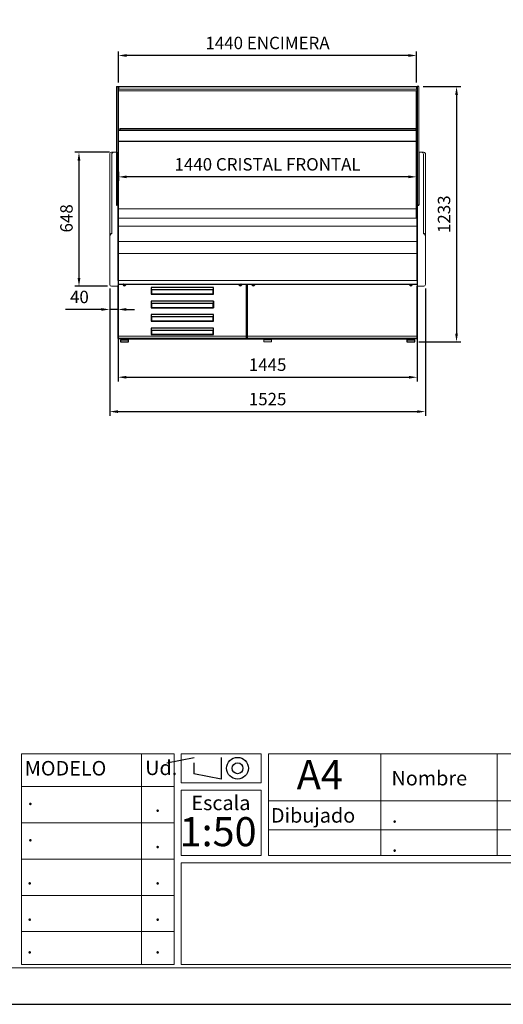
# Model space of a CAD drawing. Units: millimetres. Extents: x -14209 to 33824, y -2048 to 12359.
# Drawn here: x 16749 to 19085, y 1270 to 6025 of the extents above; entities that cross this region are included whole.
import ezdxf
from ezdxf.enums import TextEntityAlignment as Align

# ---------------------------------------------------------------- set-up
doc = ezdxf.new("R2010")
doc.units = ezdxf.units.MM
for name, color, linetype in [('ACOSTADOS', 7, 'Continuous'), ('ACOTA', 2, 'Continuous'), ('Cristal', 131, 'Continuous'), ('LIMITS', 1, 'Continuous')]:
    doc.layers.add(name, color=color, linetype=linetype)
for name, color, linetype, lineweight in [('CAJETIN', 9, 'Continuous', 0), ('DATOS', 254, 'Continuous', 0), ('FORMATO', 180, 'Continuous', 0)]:
    doc.layers.add(name, color=color, linetype=linetype, lineweight=lineweight)
doc.styles.add('E1', font='isocp.shx')
doc.styles.add('SLDTEXTSTYLE3', font='TXT', dxfattribs={"width": 0.666667})
doc.dimstyles.new('SLDDIMSTYLE0', dxfattribs={"dimtxt": 2, "dimasz": 2, "dimexe": 0, "dimexo": 0.0625, "dimgap": 0.5, "dimtad": 1, "dimtih": 1, "dimtoh": 1, "dimlfac": 10, "dimzin": 12, "dimdsep": 46, "dimtxsty": 'SLDTEXTSTYLE3', "dimsah": 1, "dimcen": 0.09, "dimadec": 0, "dimazin": 0, "dimtfac": 1, "dimtofl": 0, "dimtmove": 0, "dimatfit": 3, "dimfxl": 0, "dimtolj": 1, "dimtzin": 12, "dimarcsym": 0})

# ---------------------------------------------------------------- blocks, each defined once
blk = doc.blocks.new('CDCV8-F')
at = {"layer": 'ACOSTADOS'}
for p, q in [((244473.2, 40325.6), (244481.2, 40325.6)), ((244481.2, 40325.6), (244481.2, 39364.1)), ((244473.3, 40008.8), (244473.3, 39753.8)), ((244481.2, 39750.6), (244481.2, 39750.6))]:
    blk.add_line(p, q, dxfattribs=at)
at = {"layer": 'ACOSTADOS', "color": 7, "linetype": 'Continuous', "lineweight": 15}
blk.add_line((244473.3, 39753.8), (244473.3, 40325.6), dxfattribs=at)
at = {"layer": 'ACOSTADOS', "color": 7, "linetype": 'Continuous', "lineweight": 13}
for p, q in [((244441.2, 39999.8), (244441.3, 39369.9)), ((244450.2, 40008.8), (244473.3, 40008.8)), ((244451.3, 39999.8), (244451.3, 39615.5)), ((244459.8, 40008.8), (244472.8, 40008.8)), ((244460.3, 40008.8), (244473.3, 40008.8)), ((244441.3, 39370.2), (244441.3, 39370.1)), ((244449.6, 39361.2), (244476.1, 39361.2)), ((244478.2, 39362.1), (244480, 39363.8)), ((244480.7, 39364.1), (244481.2, 39364.1))]:
    blk.add_line(p, q, dxfattribs=at)
at = {"layer": 'ACOSTADOS', "color": 7, "linetype": 'Continuous'}
for p, q in [((244476, 39753.7), (244475.2, 39753.7)), ((244479.2, 39751.8), (244478.1, 39752.9)), ((244479.2, 39751.8), (244479.9, 39751.1))]:
    blk.add_line(p, q, dxfattribs=at)
at = {"layer": 'ACOSTADOS', "color": 7, "linetype": 'Continuous', "lineweight": 13}
for centre, radius, start, end in [((244450.2, 39999.8), 9, 90, 180), ((244460.3, 39999.8), 9, 90, 180), ((244450.1, 39370), 8.81, 179.487, 267.2741), ((244476.1, 39364.2), 3, 270, 315.241), ((244480.7, 39363.1), 1, 90, 135.241)]:
    blk.add_arc(centre, radius, start, end, dxfattribs=at)
at = {"layer": 'ACOSTADOS', "color": 7, "linetype": 'Continuous'}
for centre, radius, start, end in [((244475.3, 39791.7), 37.9, 266.8831, 269.8065), ((244476, 39750.7), 3.01, 45.0158, 90.0081), ((244480.7, 39751.9), 1.13, 224.9446, 265.443), ((244451.3, 39605.4), 10.1, 109.5929, 179.6797), ((244451.2, 39605.5), 10, 90, 109.4712)]:
    blk.add_arc(centre, radius, start, end, dxfattribs=at)
blk.add_open_spline([(244480.6, 39750.8), (244480.7, 39750.8), (244480.8, 39750.7), (244480.9, 39750.7), (244481, 39750.7), (244481.1, 39750.7), (244481.1, 39750.7), (244481.2, 39750.6), (244481.2, 39750.6), (244481.2, 39750.6)], degree=3, knots=[0, 0, 0, 0, 0.25, 0.25, 0.5, 0.5, 0.75, 0.75, 1, 1, 1, 1], dxfattribs=at)
blk = doc.blocks.new('CICV8-F')
at = {"layer": 'ACOSTADOS'}
for p, q in [((248296.8, 41591.3), (248296.8, 40629.9)), ((248304.8, 41591.3), (248296.8, 41591.3)), ((248304.8, 41274.5), (248304.8, 41019.5)), ((248296.9, 41016.3), (248296.8, 41016.3))]:
    blk.add_line(p, q, dxfattribs=at)
at = {"layer": 'ACOSTADOS', "color": 7, "linetype": 'Continuous', "lineweight": 15}
blk.add_line((248304.8, 41019.5), (248304.8, 41591.3), dxfattribs=at)
at = {"layer": 'ACOSTADOS', "color": 7, "linetype": 'Continuous', "lineweight": 13}
for p, q in [((248317.8, 41274.5), (248304.8, 41274.5)), ((248327.9, 41274.5), (248304.8, 41274.5)), ((248318.3, 41274.5), (248305.3, 41274.5)), ((248326.8, 41265.5), (248326.8, 40881.2)), ((248336.9, 41265.5), (248336.8, 40635.7)), ((248297.4, 40629.9), (248296.8, 40629.9)), ((248299.8, 40627.8), (248298.1, 40629.6)), ((248328.4, 40626.9), (248302, 40626.9)), ((248336.8, 40635.9), (248336.8, 40635.8))]:
    blk.add_line(p, q, dxfattribs=at)
at = {"layer": 'ACOSTADOS', "color": 7, "linetype": 'Continuous'}
for p, q in [((248298.9, 41017.6), (248298.2, 41016.8)), ((248298.9, 41017.6), (248299.9, 41018.6)), ((248302, 41019.5), (248302.9, 41019.5))]:
    blk.add_line(p, q, dxfattribs=at)
at = {"layer": 'ACOSTADOS', "color": 7, "linetype": 'Continuous', "lineweight": 13}
for centre, radius, start, end in [((248317.8, 41265.5), 9, 0, 90), ((248327.9, 41265.5), 9, 0, 90), ((248297.4, 40628.9), 1, 44.759, 90), ((248302, 40629.9), 3, 224.759, 270), ((248328, 40635.7), 8.81, 272.7259, 0.513)]:
    blk.add_arc(centre, radius, start, end, dxfattribs=at)
at = {"layer": 'ACOSTADOS', "color": 7, "linetype": 'Continuous'}
for centre, radius, start, end in [((248297.4, 41017.6), 1.13, 274.557, 315.0554), ((248302, 41016.5), 3.01, 89.9919, 134.9842), ((248302.7, 41057.4), 37.9, 270.1935, 273.1169), ((248326.8, 40871.2), 10, 70.5288, 90), ((248326.8, 40871.2), 10.1, 0.3203, 70.4071)]:
    blk.add_arc(centre, radius, start, end, dxfattribs=at)
blk.add_open_spline([(248297.4, 41016.5), (248297.3, 41016.5), (248297.3, 41016.5), (248297.1, 41016.5), (248297.1, 41016.5), (248297, 41016.4), (248296.9, 41016.4), (248296.9, 41016.4), (248296.9, 41016.4), (248296.9, 41016.3)], degree=3, knots=[0, 0, 0, 0, 0.25, 0.25, 0.5, 0.5, 0.75, 0.75, 1, 1, 1, 1], dxfattribs=at)
blk = doc.blocks.new('*D325')
at = {"layer": 'ACOTA', "color": 0, "lineweight": -2}
for p, q in [((17226, 5722.1), (17226, 5872.4)), ((18626.1, 5852.4), (17266, 5852.4)), ((18666.1, 5722.1), (18666.1, 5872.4))]:
    blk.add_line(p, q, dxfattribs=at)
at = {"layer": 'ACOTA', "color": 0}
for points in [[(17266, 5859.1), (17266, 5845.8), (17226, 5852.4)], [(18626.1, 5859.1), (18626.1, 5845.8), (18666.1, 5852.4)]]:
    blk.add_solid(points, dxfattribs=at)
at = {"layer": 'Defpoints', "color": 0}
for p in [(17226, 5852.4), (17226, 5702.1), (18666.1, 5702.1)]:
    blk.add_point(p, dxfattribs=at)
at = {"layer": 'ACOTA', "color": 7, "insert": (17946, 5912.9), "char_height": 60, "attachment_point": 5, "style": 'E1'}
blk.add_mtext('\\A1;1440 ENCIMERA', dxfattribs=at)
blk = doc.blocks.new('*D326')
at = {"layer": 'ACOTA', "color": 0, "lineweight": -2}
for p, q in [((17226.5, 5290.8), (17226.5, 5246.4)), ((18666.1, 5292.9), (18666.1, 5246.4)), ((18626.1, 5266.4), (17266.5, 5266.4))]:
    blk.add_line(p, q, dxfattribs=at)
at = {"layer": 'ACOTA', "color": 0}
for points in [[(17266.5, 5273.1), (17266.5, 5259.7), (17226.5, 5266.4)], [(18626.1, 5273.1), (18626.1, 5259.7), (18666.1, 5266.4)]]:
    blk.add_solid(points, dxfattribs=at)
at = {"layer": 'Defpoints', "color": 0}
for p in [(17226.5, 5310.8), (18666.1, 5312.9), (17226.5, 5266.4)]:
    blk.add_point(p, dxfattribs=at)
at = {"layer": 'ACOTA', "color": 7, "insert": (17946.3, 5326.9), "char_height": 60, "attachment_point": 5, "style": 'E1'}
blk.add_mtext('\\A1;1440 CRISTAL FRONTAL', dxfattribs=at)
blk = doc.blocks.new('*D327')
at = {"layer": 'ACOTA', "color": 0, "lineweight": -2}
for p, q in [((17224, 4720.7), (17224, 4278.6)), ((18669, 4720.7), (18669, 4278.6)), ((17264, 4298.6), (18629, 4298.6))]:
    blk.add_line(p, q, dxfattribs=at)
at = {"layer": 'ACOTA', "color": 0}
for points in [[(17264, 4305.2), (17264, 4291.9), (17224, 4298.6)], [(18629, 4305.2), (18629, 4291.9), (18669, 4298.6)]]:
    blk.add_solid(points, dxfattribs=at)
at = {"layer": 'Defpoints', "color": 0}
for p in [(17224, 4740.7), (18669, 4740.7), (18669, 4298.6)]:
    blk.add_point(p, dxfattribs=at)
at = {"layer": 'ACOTA', "color": 7, "insert": (17946.5, 4359.1), "char_height": 60, "attachment_point": 5, "style": 'E1'}
blk.add_mtext('\\A1;1445', dxfattribs=at)
blk = doc.blocks.new('*D328')
at = {"layer": 'ACOTA', "color": 0, "lineweight": -2}
for p, q in [((17184, 4726.4), (17184, 4112.6)), ((18709, 4726.4), (18709, 4112.6)), ((17224, 4132.6), (18669, 4132.6))]:
    blk.add_line(p, q, dxfattribs=at)
at = {"layer": 'ACOTA', "color": 0}
for points in [[(17224, 4139.2), (17224, 4125.9), (17184, 4132.6)], [(18669, 4139.2), (18669, 4125.9), (18709, 4132.6)]]:
    blk.add_solid(points, dxfattribs=at)
at = {"layer": 'Defpoints', "color": 0}
for p in [(17184, 4746.4), (18709, 4746.4), (18709, 4132.6)]:
    blk.add_point(p, dxfattribs=at)
at = {"layer": 'ACOTA', "color": 7, "insert": (17946.5, 4193.1), "char_height": 60, "attachment_point": 5, "style": 'E1'}
blk.add_mtext('\\A1;1525', dxfattribs=at)
blk = doc.blocks.new('*D337')
at = {"layer": 'ACOTA', "color": 0, "lineweight": -2}
for p, q in [((17183, 5385.3), (17015.4, 5385.3)), ((17035.4, 5345.3), (17035.4, 4777.7)), ((17172.4, 4737.7), (17015.4, 4737.7))]:
    blk.add_line(p, q, dxfattribs=at)
at = {"layer": 'ACOTA', "color": 0}
for points in [[(17028.7, 5345.3), (17042.1, 5345.3), (17035.4, 5385.3)], [(17028.7, 4777.7), (17042.1, 4777.7), (17035.4, 4737.7)]]:
    blk.add_solid(points, dxfattribs=at)
at = {"layer": 'Defpoints', "color": 0}
for p in [(17203, 5385.3), (17035.4, 4737.7), (17192.4, 4737.7)]:
    blk.add_point(p, dxfattribs=at)
at = {"layer": 'ACOTA', "color": 7, "insert": (16974.9, 5065.9), "char_height": 60, "attachment_point": 5, "rotation": 90, "style": 'E1'}
blk.add_mtext('\\A1;648', dxfattribs=at)
blk = doc.blocks.new('*D338')
at = {"layer": 'ACOTA', "color": 0, "lineweight": -2}
for p, q in [((17184, 4726.6), (17184, 4606)), ((17223.9, 4720.7), (17223.9, 4606)), ((17144, 4626), (16971, 4626)), ((17223.9, 4626), (17184, 4626)), ((17263.9, 4626), (17303.9, 4626))]:
    blk.add_line(p, q, dxfattribs=at)
at = {"layer": 'ACOTA', "color": 0}
for points in [[(17144, 4632.6), (17144, 4619.3), (17184, 4626)], [(17263.9, 4632.6), (17263.9, 4619.3), (17223.9, 4626)]]:
    blk.add_solid(points, dxfattribs=at)
at = {"layer": 'Defpoints', "color": 0}
for p in [(17184, 4746.6), (17223.9, 4740.7), (17184, 4626)]:
    blk.add_point(p, dxfattribs=at)
at = {"layer": 'ACOTA', "color": 7, "insert": (17037.5, 4686.4), "char_height": 60, "attachment_point": 5, "style": 'E1'}
blk.add_mtext('\\A1;40', dxfattribs=at)
blk = doc.blocks.new('*D355')
at = {"layer": 'ACOTA', "color": 0, "lineweight": -2}
for p, q in [((18697.1, 5702.1), (18879.1, 5702.1)), ((18859.1, 5662.1), (18859.1, 4509.6)), ((18677.1, 4469.6), (18879.1, 4469.6))]:
    blk.add_line(p, q, dxfattribs=at)
at = {"layer": 'ACOTA', "color": 0}
for points in [[(18852.4, 5662.1), (18865.7, 5662.1), (18859.1, 5702.1)], [(18852.4, 4509.6), (18865.7, 4509.6), (18859.1, 4469.6)]]:
    blk.add_solid(points, dxfattribs=at)
at = {"layer": 'Defpoints', "color": 0}
for p in [(18677.1, 5702.1), (18657.1, 4469.6), (18859.1, 4469.6)]:
    blk.add_point(p, dxfattribs=at)
at = {"layer": 'ACOTA', "color": 7, "insert": (18798.6, 5085.9), "char_height": 60, "attachment_point": 5, "rotation": 90, "style": 'E1'}
blk.add_mtext('\\A1;1233', dxfattribs=at)
blk = doc.blocks.new('A$C23B75743')
at = {"color": 7, "linetype": 'Continuous'}
for p, q in [((-1412.7, 285.6), (-1412.7, 285.6)), ((-1412.7, 278.8), (32.3, 278.8)), ((-1412.7, 278.6), (-1412.7, 278.8)), ((-1412.7, 278.6), (32.3, 278.6)), ((-1412.7, 34.9), (-1412.7, 269.6)), ((-1376.1, 273.6), (-1388.1, 273.6)), ((-1385.5, 278.6), (-1385.9, 277.9)), ((-1385.9, 277.9), (-1384.2, 275.1)), ((-1385.1, 275.1), (-1379.1, 275.1)), ((-1380.1, 275.1), (-1378.5, 277.9)), ((-1378.5, 277.9), (-1378.9, 278.6)), ((-952.1, 261.6), (-1252.1, 261.6)), ((-1252.1, 261.6), (-1252.1, 229.6)), ((-1249.1, 252.1), (-955.1, 252.1)), ((-1249.1, 229.9), (-1249.1, 252.1)), ((-955.1, 252.1), (-955.1, 229.9)), ((-952.1, 229.6), (-952.1, 261.6)), ((-816.1, 273.6), (-828.1, 273.6)), ((-825.5, 278.6), (-825.9, 277.9)), ((-825.9, 277.9), (-824.2, 275.1)), ((-825.1, 275.1), (-819.1, 275.1)), ((-820.1, 275.1), (-818.5, 277.9)), ((-818.5, 277.9), (-818.9, 278.6)), ((-818.7, 277.6), (-818.7, 278.2)), ((-791.5, 15.6), (-791.5, 278.6)), ((-791.5, 267.8), (-789.9, 267.8)), ((-789.9, 15.6), (-789.9, 278.6)), ((-753.3, 273.6), (-765.3, 273.6)), ((-762.5, 278.6), (-762.9, 277.9)), ((-762.9, 277.9), (-761.2, 275.1)), ((-762.3, 275.1), (-756.3, 275.1)), ((-757.1, 275.1), (-755.5, 277.9)), ((-755.5, 277.9), (-755.9, 278.6)), ((7.7, 273.6), (-4.3, 273.6)), ((-1.5, 278.6), (-1.9, 277.9)), ((-1.9, 277.9), (-0.2, 275.1)), ((-1.3, 275.1), (4.7, 275.1)), ((3.9, 275.1), (5.5, 277.9)), ((5.5, 277.9), (5.1, 278.6)), ((32.3, 34.9), (32.3, 269.6)), ((-1252.1, 229.6), (-1249.1, 229.6)), ((-952.1, 196.6), (-1252.1, 196.6)), ((-1252.1, 196.6), (-1252.1, 164.6)), ((-1249.1, 229.9), (-955.1, 229.9)), ((-1249.1, 229.6), (-1249.1, 229.9)), ((-955.1, 229.6), (-1249.1, 229.6)), ((-955.1, 229.9), (-955.1, 229.6)), ((-955.1, 229.6), (-952.1, 229.6)), ((-952.4, 196.6), (-952.4, 164.6)), ((-952.3, 196.6), (-952.3, 164.6)), ((-952.3, 190.9), (-952.1, 190.9)), ((-952.1, 164.6), (-952.1, 196.6)), ((-1252.1, 164.6), (-1249.1, 164.6)), ((-1249.1, 187.1), (-955.1, 187.1)), ((-1249.1, 164.9), (-1249.1, 187.1)), ((-1249.1, 164.9), (-955.1, 164.9)), ((-1249.1, 164.6), (-1249.1, 164.9)), ((-955.1, 164.6), (-1249.1, 164.6)), ((-955.1, 187.1), (-955.1, 164.9)), ((-955.1, 164.9), (-955.1, 164.6)), ((-955.1, 164.6), (-952.1, 164.6)), ((-952.1, 188.3), (-952.3, 188.3)), ((-952.3, 181.3), (-952.1, 181.3)), ((-952.1, 178.8), (-952.3, 178.8)), ((-952.3, 171.8), (-952.1, 171.8)), ((-952.1, 169.2), (-952.3, 169.2)), ((-952.1, 131.6), (-1252.1, 131.6)), ((-1252.1, 131.6), (-1252.1, 99.6)), ((-1252.1, 99.6), (-1249.1, 99.6)), ((-1249.1, 122.1), (-955.1, 122.1)), ((-1249.1, 99.9), (-1249.1, 122.1)), ((-1249.1, 99.6), (-1249.1, 99.9)), ((-1249.1, 99.9), (-955.1, 99.9)), ((-955.1, 99.6), (-1249.1, 99.6)), ((-955.1, 122.1), (-955.1, 99.9)), ((-955.1, 99.9), (-955.1, 99.6)), ((-955.1, 99.6), (-952.1, 99.6)), ((-952.1, 99.6), (-952.1, 131.6)), ((-952.1, 66.6), (-1252.1, 66.6)), ((-1252.1, 66.6), (-1252.1, 34.6)), ((-1249.1, 57.1), (-955.1, 57.1)), ((-1249.1, 34.9), (-1249.1, 57.1)), ((-955.1, 57.1), (-955.1, 34.9)), ((-952.1, 34.6), (-952.1, 66.6)), ((-1413.3, 34.9), (-1412.7, 34.9)), ((-1413.3, 18.6), (-1412.7, 18.6)), ((-1412.7, 18.6), (-1412.7, 34.9)), ((-1412.7, 15.6), (-1412.7, 18.6)), ((-1412.1, 15.6), (-1412.7, 15.6)), ((-792.1, 15.6), (-1412.1, 15.6)), ((-1412.1, 15.6), (-1412.1, 15)), ((-792.1, 15), (-1412.1, 15)), ((-1389.7, 11), (-1400.7, 10)), ((-1400.7, 10), (-1400.7, 0)), ((-1400.7, 10), (-1362.7, 10)), ((-1400.7, 0), (-1362.7, 0)), ((-1397.7, 14.4), (-1397.7, 15)), ((-1397.7, 14.4), (-1386.7, 14.4)), ((-1389.7, 13), (-1389.7, 11)), ((-1389.7, 13), (-1373.7, 13)), ((-1389.7, 11), (-1373.7, 11)), ((-1386.7, 15), (-1386.7, 13)), ((-1376.7, 13), (-1376.7, 15)), ((-1376.7, 14.4), (-1361.7, 14.4)), ((-1373.7, 11), (-1373.7, 13)), ((-1362.7, 10), (-1373.7, 11)), ((-1362.7, 0), (-1362.7, 10)), ((-1361.7, 14.2), (-1361.7, 15)), ((-1361.7, 14.2), (-1311.7, 14.2)), ((-1361.7, 13.8), (-1361.7, 14.2)), ((-1361.7, 13.8), (-1311.7, 13.8)), ((-1311.7, 14.2), (-1311.7, 15)), ((-1311.7, 14.4), (-891.7, 14.4)), ((-1311.7, 13.8), (-1311.7, 14.2)), ((-1252.1, 34.6), (-1249.1, 34.6)), ((-1249.1, 34.6), (-1249.1, 34.9)), ((-1249.1, 34.9), (-955.1, 34.9)), ((-955.1, 34.6), (-1249.1, 34.6)), ((-955.1, 35), (-952.1, 35)), ((-955.1, 34.9), (-955.1, 34.6)), ((-955.1, 34.6), (-952.1, 34.6)), ((-891.7, 14.2), (-891.7, 15)), ((-891.7, 14.2), (-841.7, 14.2)), ((-891.7, 13.8), (-891.7, 14.2)), ((-891.7, 13.8), (-841.7, 13.8)), ((-841.7, 14.2), (-841.7, 15)), ((-841.7, 13.8), (-841.7, 14.2)), ((-841.7, 13.8), (-739.7, 13.8)), ((-792.1, 15.6), (-792.1, 15)), ((-791.5, 15.6), (-792.1, 15.6)), ((-792.1, 15), (-789.3, 15)), ((-791.5, 35), (-789.9, 35)), ((-789.3, 15.6), (-789.9, 15.6)), ((31.7, 15.6), (-789.3, 15.6)), ((-789.3, 15.6), (-789.3, 15)), ((31.7, 15), (-789.3, 15)), ((-739.7, 15), (-739.7, 14.2)), ((-739.7, 14.2), (-689.7, 14.2)), ((-739.7, 14.2), (-739.7, 13.8)), ((-739.7, 13.8), (-689.7, 13.8)), ((-689.7, 14.2), (-689.7, 15)), ((-689.7, 14.4), (-116.5, 14.4)), ((-689.7, 13.8), (-689.7, 14.2)), ((-116.5, 14.4), (-116.5, 15)), ((-114.7, 14.4), (-114.7, 15)), ((-114.7, 14.4), (-68.7, 14.4)), ((-68.7, 14.2), (-68.7, 15)), ((-68.7, 14.2), (-18.7, 14.2)), ((-68.7, 13.8), (-68.7, 14.2)), ((-68.7, 13.8), (-18.7, 13.8)), ((-18.7, 14.2), (-18.7, 15)), ((-18.7, 14.4), (-3.7, 14.4)), ((-18.7, 13.8), (-18.7, 14.2)), ((-6.7, 11), (-17.7, 10)), ((-17.7, 10), (-17.7, 0)), ((-17.7, 10), (17.7, 10)), ((-17.7, 0), (17.7, 0)), ((-6.7, 13), (-6.7, 11)), ((-6.7, 13), (8.2, 13)), ((-6.7, 11), (8.2, 11)), ((-3.7, 15), (-3.7, 13)), ((6.3, 13), (6.3, 15)), ((6.3, 14.4), (17.3, 14.4)), ((8.2, 13), (9.3, 13)), ((8.2, 11), (9.3, 11)), ((9.3, 11), (9.3, 13)), ((20.3, 10), (9.3, 11)), ((17.3, 14.4), (17.3, 15)), ((17.7, 10), (20.3, 10)), ((17.7, 0), (20.3, 0)), ((20.3, 0), (20.3, 10)), ((31.7, 15.6), (31.7, 15)), ((32.3, 15.6), (31.7, 15.6)), ((32.3, 18.6), (32.3, 34.9)), ((32.3, 15.6), (32.3, 18.6))]:
    blk.add_line(p, q, dxfattribs=at)
at = {"color": 8, "linetype": 'Continuous'}
for p, q in [((-1412.1, 278.6), (-1412.1, 15.6)), ((-792.1, 278.6), (-792.1, 15.6)), ((-791.5, 268.4), (-789.9, 268.4)), ((-789.3, 278.6), (-789.3, 15.6)), ((31.7, 278.6), (31.7, 15.6)), ((-791.5, 33), (-789.9, 33)), ((-791.5, 17), (-789.9, 17))]:
    blk.add_line(p, q, dxfattribs=at)
at = {"color": 7, "linetype": 'Continuous'}
for centre, radius, start, end in [((-1382.1, 278.1), 7.5, 176.3447, 3.6553), ((-1385.1, 278.1), 3, 170.8288, 270), ((-1379.1, 278.1), 3, 270, 9.1712), ((-822.1, 278.1), 7.5, 176.3447, 3.6553), ((-825.1, 278.1), 3, 170.8288, 270), ((-819.1, 278.1), 3, 270, 9.1712), ((-759.3, 278.1), 7.5, 176.3447, 3.6553), ((-762.3, 278.1), 3, 170.8288, 270), ((-756.3, 278.1), 3, 270, 9.1712), ((1.7, 278.1), 7.5, 176.3447, 3.6553), ((-1.3, 278.1), 3, 170.8288, 270), ((4.7, 278.1), 3, 270, 9.1712)]:
    blk.add_arc(centre, radius, start, end, dxfattribs=at)

msp = doc.modelspace()

# ---------------------------------------------------------------- linework, layer by layer
at = {"ltscale": 25}
msp.add_line((17224, 5702.1), (18669.1, 5702.1), dxfattribs=at)
for p, q in [((17224, 4765.4), (17224, 5702.1)), ((17226, 5702.1), (17226, 5689.6)), ((17226.5, 5067.4), (17226.5, 5681.4)), ((18666.1, 5702.1), (18666.1, 5689.6)), ((18666.1, 5067.4), (18666.1, 5681.4)), ((18669.1, 4765.4), (18669.1, 5702.1))]:
    msp.add_line(p, q)
at = {"color": 7, "linetype": 'Continuous', "lineweight": 15}
for p, q in [((17224, 5689.6), (18669.1, 5689.6)), ((18669.1, 5681.4), (17224, 5681.4)), ((18666.1, 5111.9), (17226.5, 5111.9)), ((18669.1, 5067.4), (17224, 5067.4)), ((18669.1, 5067.8), (18669.1, 5067.4)), ((18669.1, 5028.2), (17224, 5028.2)), ((18669.1, 5028.2), (18669.1, 5027.8)), ((18669, 4953.4), (17224, 4953.4)), ((18669, 4953.4), (17224, 4953.4)), ((18669.1, 4905), (18669.1, 4902.3)), ((18669.1, 4905), (18669.1, 4905)), ((18669.1, 4902.3), (18669.1, 4902.1)), ((18669.1, 4902.1), (18669.1, 4900.8)), ((18669.1, 4900.8), (18669.1, 4885.3)), ((18669, 4896.2), (17224, 4896.2)), ((18669.1, 4885.3), (18669.1, 4884.1)), ((18669.1, 4884.1), (18669.1, 4883.8)), ((18669.1, 4883.8), (18669.1, 4861.7)), ((18669.1, 4861.7), (18669.1, 4861.6)), ((17224, 4765.4), (18669.1, 4765.4)), ((17224.5, 4765.4), (17224.5, 4671)), ((18668.6, 4765.4), (18668.6, 4483.8)), ((17224.5, 4671), (17224.5, 4483.8)), ((17224.5, 4671), (17224.5, 4671)), ((18668.6, 4497), (17224.5, 4497)), ((18668.6, 4483.8), (17224.5, 4483.8)), ((17247, 4480.6), (17236, 4479.6)), ((17236, 4479.6), (17236, 4469.6)), ((17236, 4479.6), (17274, 4479.6)), ((17247, 4482.6), (17247, 4480.6)), ((17247, 4482.6), (17263, 4482.6)), ((17247, 4480.6), (17263, 4480.6)), ((17250, 4483.8), (17250, 4482.6)), ((17260, 4482.6), (17260, 4483.8)), ((17263, 4480.6), (17263, 4482.6)), ((17274, 4479.6), (17263, 4480.6)), ((17274, 4469.6), (17274, 4479.6)), ((17938.5, 4480.6), (17927.5, 4479.6)), ((17927.5, 4479.6), (17927.5, 4469.6)), ((17927.5, 4479.6), (17965.5, 4479.6)), ((17938.5, 4482.6), (17938.5, 4480.6)), ((17938.5, 4482.6), (17954.5, 4482.6)), ((17938.5, 4480.6), (17954.5, 4480.6)), ((17941.5, 4483.8), (17941.5, 4482.6)), ((17951.5, 4482.6), (17951.5, 4483.8)), ((17954.5, 4480.6), (17954.5, 4482.6)), ((17965.5, 4479.6), (17954.5, 4480.6)), ((17965.5, 4469.6), (17965.5, 4479.6)), ((18630.1, 4480.6), (18619.1, 4479.6)), ((18619.1, 4479.6), (18619.1, 4469.6)), ((18619.1, 4479.6), (18657.1, 4479.6)), ((18630.1, 4482.6), (18630.1, 4480.6)), ((18630.1, 4482.6), (18646.1, 4482.6)), ((18630.1, 4480.6), (18646.1, 4480.6)), ((18633.1, 4483.8), (18633.1, 4482.6)), ((18643.1, 4482.6), (18643.1, 4483.8)), ((18646.1, 4480.6), (18646.1, 4482.6)), ((18657.1, 4479.6), (18646.1, 4480.6)), ((18657.1, 4469.6), (18657.1, 4479.6)), ((17236, 4469.6), (17274, 4469.6)), ((17927.5, 4469.6), (17965.5, 4469.6)), ((18619.1, 4469.6), (18657.1, 4469.6))]:
    msp.add_line(p, q, dxfattribs=at)
at = {"color": 7, "linetype": 'Continuous'}
for p, q in [((17226.5, 5492.1), (18666.1, 5492.1)), ((17232, 5500.1), (18662.1, 5500.1)), ((17232, 5500.1), (17232, 5492.1)), ((18662.1, 5500.1), (18662.1, 5492.1)), ((18666.1, 5437.1), (17226.5, 5437.1))]:
    msp.add_line(p, q, dxfattribs=at)
at = {"color": 4}
for p, q in [((17460.4, 2436.5), (17591.9, 2462.8)), ((17590.9, 2436.5), (17590.9, 2383.9)), ((17722.4, 2462.8), (17722.4, 2357.6)), ((17722.4, 2357.6), (17590.9, 2383.9))]:
    msp.add_line(p, q, dxfattribs=at)
for radius in [52.6, 26.3]:
    msp.add_circle((17801.3, 2410.2), radius, dxfattribs=at)
at = {"layer": 'CAJETIN', "color": 10}
for p, q in [((17336.6, 2480.4), (17336.6, 1463.1)), ((18494.1, 2480.4), (18494.1, 1989.3)), ((19055.4, 2480.4), (19055.4, 1989.3)), ((16757.8, 2322.5), (17494.4, 2322.5)), ((17950.4, 2252.4), (19599.1, 2252.4)), ((16757.8, 2147.1), (17494.4, 2147.1)), ((17950.4, 2112.1), (19599.1, 2112.1)), ((16757.8, 1971.7), (17494.4, 1971.7)), ((16757.8, 1796.3), (17494.4, 1796.3)), ((16757.8, 1621), (17494.4, 1621))]:
    msp.add_line(p, q, dxfattribs=at)
for points in [[(16757.8, 2480.4), (17494.4, 2480.4), (17494.4, 1463.1), (16757.8, 1463.1)], [(17529.5, 2340.1), (17915.4, 2340.1), (17915.4, 2480.4), (17529.5, 2480.4)], [(17950.4, 2480.4), (19599.1, 2480.4), (19599.1, 1989.3), (17950.4, 1989.3)], [(17529.5, 1989.3), (17915.4, 1989.3), (17915.4, 2305), (17529.5, 2305)], [(17529.5, 1954.2), (20967.2, 1954.2), (20967.2, 1463.1), (17529.5, 1463.1)]]:
    msp.add_lwpolyline(points, close=True, dxfattribs=at)
at = {"layer": 'FORMATO'}
msp.add_lwpolyline([(13162.2, 7935.1), (13162.2, 1445.6), (23229.8, 1445.6), (23229.8, 7935.1)], close=True, dxfattribs=at)
at = {"layer": 'LIMITS'}
msp.add_lwpolyline([(12986.8, 8636.7), (12986.8, 1270.2), (23405.2, 1270.2), (23405.2, 8636.7)], close=True, dxfattribs=at)

# ---------------------------------------------------------------- block references
at = {"layer": 'ACOSTADOS'}
msp.add_blockref('CDCV8-F', (-227257.3, -34623.5), dxfattribs=at)
at = {"layer": 'ACOSTADOS', "color": 1}
msp.add_blockref('CICV8-F', (-229627.8, -35889.2), dxfattribs=at)
at = {"layer": 'Cristal'}
msp.add_blockref('A$C23B75743', (18636.8, 4469.6), dxfattribs=at)

# ---------------------------------------------------------------- texts
at = {"layer": 'CAJETIN', "color": 10, "style": 'E1'}
for s, p in [('MODELO', (16773.5, 2410.2)), ('Ud.', (17355.2, 2412.5)), ('Nombre', (18544.9, 2362.3)), ('Escala', (17578.6, 2242.9)), ('Dibujado', (17962.7, 2182.6))]:
    msp.add_text(s, height=70.16, dxfattribs=at).set_placement(p, align=Align.MIDDLE_LEFT)
at = {"layer": 'DATOS', "style": 'E1'}
for s, p in [('A4', (18198.6, 2361.1)), ('1:50', (17707.3, 2085.7))]:
    msp.add_text(s, height=140.31, dxfattribs=at).set_placement(p, align=Align.MIDDLE)
for p in [(16787.3, 2267.5), (18546.8, 2182.2), (16787.3, 2092.1), (18546.8, 2041.9), (16784.1, 1884), (16784.1, 1708.6), (16784.1, 1550.8)]:
    msp.add_text('.', height=70.2, dxfattribs=at).set_placement(p, align=Align.MIDDLE_LEFT)
for p in [(17415.5, 2234.8), (17415.5, 2059.4), (17415.5, 1884), (17415.5, 1708.6), (17415.5, 1550.8)]:
    msp.add_text('.', height=70.2, dxfattribs=at).set_placement(p, align=Align.MIDDLE_CENTER)

# ---------------------------------------------------------------- dimensions: what is measured, and where the dimension line sits
at = {"layer": 'ACOTA', "color": 2}
for base, p1, p2, text, picture, middle in [((17226, 5852.4), (18666.1, 5702.1), (17226, 5702.1), '<> ENCIMERA', '*D325', (17946, 5852.4)), ((17226.5, 5266.4), (18666.1, 5312.9), (17226.5, 5310.8), '<> CRISTAL FRONTAL', '*D326', (17946.3, 5266.4))]:
    dim = msp.add_linear_dim(base=base, p1=p1, p2=p2, text=text, dimstyle='SLDDIMSTYLE0', override={"dimscale": 20, "dimtxt": 3, "dimexe": 1, "dimexo": 1, "dimgap": 1.524, "dimtih": 0, "dimtoh": 0, "dimdec": 0, "dimlfac": 1, "dimtxsty": 'E1', "dimclrt": 7, "dimtofl": 1}, dxfattribs=at)
    dim.commit()
    dim.dimension.update_dxf_attribs({"geometry": picture, "text_midpoint": middle, "dimtype": 160})
for base, p1, p2, picture, middle in [((18859.0534, 4469.6098), (18677.0534, 5702.1153), (18657.0524, 4469.6098), '*D355', (18859.0534, 5085.8625)), ((17035.4, 4737.7), (17203, 5385.3), (17192.4, 4737.7), '*D337', (17035.4, 5065.9))]:
    dim = msp.add_linear_dim(base=base, p1=p1, p2=p2, angle=90, dimstyle='SLDDIMSTYLE0', override={"dimscale": 20, "dimtxt": 3, "dimexe": 1, "dimexo": 1, "dimgap": 1.524, "dimtih": 0, "dimtoh": 0, "dimdec": 0, "dimlfac": 1, "dimtxsty": 'E1', "dimclrt": 7, "dimtofl": 1}, dxfattribs=at)
    dim.commit()
    dim.dimension.update_dxf_attribs({"geometry": picture, "text_midpoint": middle, "dimtype": 160})
dim = msp.add_linear_dim(base=(17184, 4626), p1=(17223.9, 4740.7), p2=(17184, 4746.6), dimstyle='SLDDIMSTYLE0', override={"dimscale": 20, "dimtxt": 3, "dimexe": 1, "dimexo": 1, "dimgap": 1.524, "dimtih": 0, "dimtoh": 0, "dimdec": 0, "dimlfac": 1, "dimtxsty": 'E1', "dimclrt": 7, "dimtofl": 1}, dxfattribs=at)
dim.commit()
dim.dimension.update_dxf_attribs({"geometry": '*D338', "text_midpoint": (17037.5, 4626), "dimtype": 160})
for base, p1, p2, picture, middle in [((18709, 4132.6), (17184, 4746.4), (18709, 4746.4), '*D328', (17946.5, 4193.1)), ((18669, 4298.6), (17224, 4740.7), (18669, 4740.7), '*D327', (17946.5, 4359.1))]:
    dim = msp.add_linear_dim(base=base, p1=p1, p2=p2, dimstyle='SLDDIMSTYLE0', override={"dimscale": 20, "dimtxt": 3, "dimexe": 1, "dimexo": 1, "dimgap": 1.524, "dimtih": 0, "dimtoh": 0, "dimdec": 0, "dimlfac": 1, "dimtxsty": 'E1', "dimclrt": 7, "dimtofl": 1}, dxfattribs=at)
    dim.commit()
    dim.dimension.update_dxf_attribs({"geometry": picture, "text_midpoint": middle})

doc.saveas('drawing.dxf')
